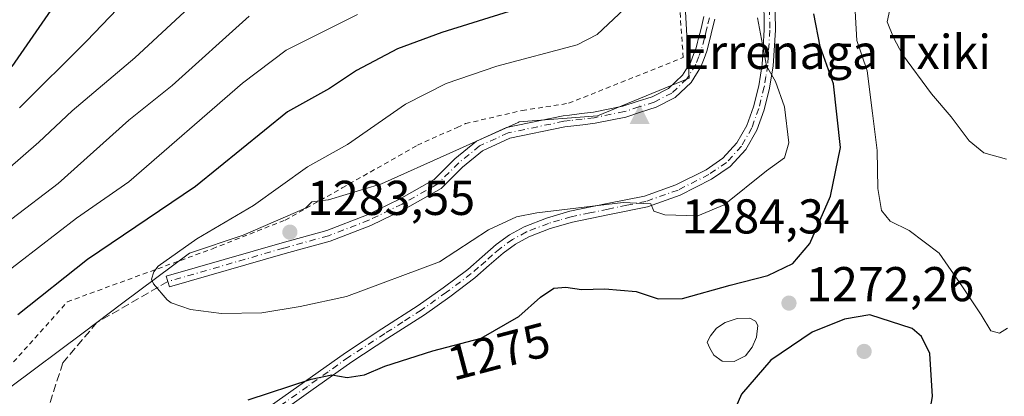
# Model space of a CAD drawing. Units: metres. Extents: x 577106 to 579840, y 4758928 to 4761284.
# Drawn here: x 578290 to 578492, y 4759082 to 4759159 of the extents above; entities that cross this region are included whole.
import ezdxf
from ezdxf.enums import TextEntityAlignment as Align

# ---------------------------------------------------------------- set-up
doc = ezdxf.new("R2010")
doc.units = ezdxf.units.M
doc.header["$MEASUREMENT"] = 0
for name, pattern in [('DGN Style 2', [1.6480167562047852, 0.988810053722871, -0.6592067024819142]), ('DGN Style 3', [2.307223458686699, 1.648016756204785, -0.6592067024819142]), ('DGN Style 4', [2.6384748266838614, 1.318413404963828, -0.6592067024819142, 0.001648016756204785, -0.6592067024819142])]:
    doc.linetypes.add(name, pattern=pattern)
for name, color, linetype, lineweight in [('Alambrada', 7, 'DGN Style 2', 0), ('Arbolado forestal CxS', 92, 'Continuous', 0), ('Camino Cxs', 7, 'Continuous', 0), ('Camino eje', 30, 'DGN Style 4', 13), ('Cima', 7, 'Continuous', 0), ('Cota de cima', 7, 'Continuous', 0), ('Curva de nivel maestra', 30, 'Continuous', 30), ('Curva de nivel normal', 30, 'Continuous', 0), ('Estanque Cxs', 5, 'Continuous', 0), ('Nombre de cima', 7, 'Continuous', 0), ('Pastizal CxS', 92, 'Continuous', 0), ('Pista no pavimentada Cxs', 111, 'Continuous', 0), ('Pista no pavimentada eje', 91, 'DGN Style 4', 0), ('Punto de cota en terreno', 7, 'Continuous', 0), ('Roquedo CxS', 135, 'Continuous', 0), ('Rótulo de curva de nivel directora', 7, 'Continuous', 0), ('Rótulo de punto de cota en terreno', 7, 'Continuous', 0), ('Senda', 7, 'DGN Style 3', 0)]:
    doc.layers.add(name, color=color, linetype=linetype, lineweight=lineweight)
doc.styles.add('Style-Arial', font='txt')

# ---------------------------------------------------------------- blocks, each defined once
blk = doc.blocks.new('5CIMA')
at = {"layer": 'Roquedo CxS', "color": 51, "linetype": 'Continuous', "lineweight": 0}
blk.add_solid([(-0.2046930268283468, -0.1364620178855643), (-1.818989403545857e-16, 0.2729240357711289), (0.204693026828347, -0.1364620178855646)], dxfattribs=at)
blk = doc.blocks.new('5PATER')
at = {"layer": 'Punto de cota en terreno', "linetype": 'Continuous', "lineweight": 0}
h = blk.add_hatch(color=51, dxfattribs=at)
edge = h.paths.add_edge_path()
edge.add_ellipse((0, 0), major_axis=(-0.1095731443231308, -0.1110710700762829), ratio=0.9994222409660322, start_angle=0, end_angle=360)

msp = doc.modelspace()

# ---------------------------------------------------------------- linework, layer by layer
at = {"layer": 'Alambrada', "color": 7, "linetype": 'DGN Style 2', "lineweight": 0}
msp.add_polyline3d([(578273.2801000001, 4759071.610099999, 1274.335200000001), (578299.6501000002, 4759101.1801, 1277.502399999998), (578329.4101, 4759112.050100001, 1282.466), (578344.3201000001, 4759117.940099999, 1283.896299999993), (578356.0301000001, 4759124.530099999, 1283.004799999995), (578371.4600999998, 4759133.300100001, 1283.597599999994), (578379.5900999998, 4759136.940099999, 1284.073699999994), (578381.3000999996, 4759137.720100001, 1283.9375), (578392.8901000004, 4759140.4101, 1284.0383), (578402.4301000005, 4759141.880100001, 1284.588099999994), (578425.9200999998, 4759151.270099999, 1283.937999999995), (578423.9401000004, 4759179.640100001, 1280.579599999998), (578422.0100999996, 4759204.720100001, 1277.909100000005), (578420.4700999996, 4759223.9101, 1278.084799999997), (578418.5500999996, 4759234.4101, 1278.161099999998), (578416.6401000004, 4759244.850099999, 1278.309399999998), (578414.4200999998, 4759256.340100001, 1278.396800000002), (578409.9801000003, 4759279.340100001, 1279.103099999993), (578404.3501000004, 4759301.860099999, 1282.370500000005)], dxfattribs=at)
at = {"layer": 'Arbolado forestal CxS', "color": 92, "linetype": 'Continuous', "lineweight": 0}
msp.add_polyline3d([(578407.2503000004, 4759286.201300001, 1279.634999999995), (578407.6315000001, 4759283.1435, 1279.100000000006), (578409.9801000003, 4759264.300200001, 1275.599400000006), (578423.6224999996, 4759210.4758, 1277.219899999996), (578427.1091, 4759147.0032, 1283.803799999994), (578408.3531, 4759139.332800001, 1284.149600000004), (578392.2836999996, 4759138.075300001, 1283.957299999995), (578392.0676999995, 4759137.936000001, 1283.989300000001), (578364.0310000004, 4759125.396400001, 1282.750700000004), (578353.1654000003, 4759122.061799999, 1282.341), (578353.1501000002, 4759122.0601, 1282.339500000002), (578349.7701000003, 4759121.680199999, 1281.829400000003), (578348.4901000002, 4759120.4001, 1282.016000000003), (578335.6801000005, 4759114.850199999, 1280.968999999998), (578324.6700999998, 4759111.180199999, 1279.594100000002), (578311.0510999998, 4759100.972300001, 1278.801099999997), (578302.8721000003, 4759094.841700001, 1277.924899999998), (578288.0846999995, 4759083.758099999, 1275.761700000003)], dxfattribs=at)
msp.add_polyline3d([(578407.2503000004, 4759286.201300001, 1279.634999999995), (578407.6315000001, 4759283.1435, 1279.100000000006), (578409.9801000003, 4759264.300200001, 1275.599400000006), (578423.6224999996, 4759210.4758, 1277.219899999996), (578427.1091, 4759147.0032, 1283.803799999994), (578408.3531, 4759139.332800001, 1284.149600000004), (578392.2836999996, 4759138.075300001, 1283.957299999995), (578392.0676999995, 4759137.936000001, 1283.989300000001), (578364.0310000004, 4759125.396400001, 1282.750700000004), (578353.1654000003, 4759122.061799999, 1282.341), (578353.1501000002, 4759122.0601, 1282.339500000002), (578349.7701000003, 4759121.680199999, 1281.829400000003), (578348.4901000002, 4759120.4001, 1282.016000000003), (578335.6801000005, 4759114.850199999, 1280.968999999998), (578324.6700999998, 4759111.180199999, 1279.594100000002), (578311.0510999998, 4759100.972300001, 1278.801099999997), (578302.8721000003, 4759094.841700001, 1277.924899999998), (578288.0846999995, 4759083.758099999, 1275.761700000003)], dxfattribs=at)
at = {"layer": 'Camino Cxs', "color": 7, "linetype": 'Continuous', "lineweight": 0}
msp.add_polyline3d([(578432.3986999998, 4759159.168500001, 1282.999599999996), (578431.9426999995, 4759157.2645, 1283.328699999998), (578431.6618999997, 4759156.115700001, 1283.481899999999), (578431.3744999999, 4759154.951500001, 1283.634600000005), (578430.7474999996, 4759152.566299999, 1283.939199999993), (578430.1869000001, 4759151.066500001, 1283.989600000001), (578429.5403000005, 4759149.3455, 1284.046000000002), (578427.5318999998, 4759146.1613, 1284.166500000007), (578424.2625000002, 4759143.042099999, 1284.332399999999), (578420.4049000005, 4759141.0733, 1284.329500000007), (578417.1819000002, 4759140.040100001, 1284.368499999997), (578414.1404999997, 4759139.0603, 1284.392200000002), (578407.8589000005, 4759137.798900001, 1284.483399999997), (578405.3343000002, 4759137.488500001, 1284.516199999998), (578402.8951000003, 4759137.1929, 1284.507899999997), (578401.6401000004, 4759137.0483, 1284.492299999998), (578390.3857000005, 4759134.728499999, 1284.114799999996), (578384.7641000003, 4759132.1457, 1283.804300000003), (578380.6366999998, 4759128.782500001, 1283.420599999998), (578376.2808999997, 4759124.426899999, 1283.223400000003), (578368.8119000001, 4759120.2051, 1283.625599999999), (578361.9095000001, 4759116.834100001, 1283.483600000007), (578353.5549, 4759113.6209, 1283.640199999994), (578344.2997000003, 4759111.067700001, 1283.347800000003), (578320.5790999997, 4759104.220100001, 1280.631800000003), (578319.9411000004, 4759106.4299, 1280.987200000003), (578343.6749, 4759113.281300001, 1283.675000000003), (578352.8344999999, 4759115.8081, 1283.758300000001), (578360.9902999997, 4759118.944900001, 1283.627099999998), (578367.7402999997, 4759122.2415, 1283.778200000001), (578374.8762999997, 4759126.274900001, 1283.415900000007), (578379.0931000002, 4759130.491699999, 1283.660900000003), (578383.5380999995, 4759134.113500001, 1283.896800000002), (578389.6640999997, 4759136.928099999, 1284.271299999993), (578401.2755000005, 4759139.3215, 1284.525099999999), (578402.6250999998, 4759139.4771, 1284.559999999998), (578405.0557000004, 4759139.771500001, 1284.481799999994), (578407.4912999999, 4759140.0711, 1284.387199999997), (578413.5597000001, 4759141.2897, 1284.320099999997), (578416.4782999996, 4759142.229900001, 1284.316000000006), (578419.5253, 4759143.206700001, 1284.360799999995), (578422.9177000001, 4759144.938100001, 1284.352799999993), (578425.7380999997, 4759147.628699999, 1284.196599999996), (578427.4698999999, 4759150.374700001, 1283.968299999993), (578428.0330999997, 4759151.873500001, 1283.910699999993), (578428.5526999999, 4759153.263699999, 1283.800700000007), (578428.8529000003, 4759154.4025, 1283.664900000003), (578429.1454999996, 4759155.5187, 1283.529399999999), (578429.4282999998, 4759156.6643, 1283.387700000007), (578429.7072999999, 4759157.805500001, 1283.231), (578430.1612999998, 4759159.701500001, 1282.906199999998)], dxfattribs=at)
msp.add_polyline3d([(578432.3986999998, 4759159.168500001, 1282.999599999996), (578431.9426999995, 4759157.2645, 1283.328699999998), (578431.6618999997, 4759156.115700001, 1283.481899999999), (578431.3744999999, 4759154.951500001, 1283.634600000005), (578430.7474999996, 4759152.566299999, 1283.939199999993), (578430.1869000001, 4759151.066500001, 1283.989600000001), (578429.5403000005, 4759149.3455, 1284.046000000002), (578427.5318999998, 4759146.1613, 1284.166500000007), (578424.2625000002, 4759143.042099999, 1284.332399999999), (578420.4049000005, 4759141.0733, 1284.329500000007), (578417.1819000002, 4759140.040100001, 1284.368499999997), (578414.1404999997, 4759139.0603, 1284.392200000002), (578407.8589000005, 4759137.798900001, 1284.483399999997), (578405.3343000002, 4759137.488500001, 1284.516199999998), (578402.8951000003, 4759137.1929, 1284.507899999997), (578401.6401000004, 4759137.0483, 1284.492299999998), (578390.3857000005, 4759134.728499999, 1284.114799999996), (578384.7641000003, 4759132.1457, 1283.804300000003), (578380.6366999998, 4759128.782500001, 1283.420599999998), (578376.2808999997, 4759124.426899999, 1283.223400000003), (578368.8119000001, 4759120.2051, 1283.625599999999), (578361.9095000001, 4759116.834100001, 1283.483600000007), (578353.5549, 4759113.6209, 1283.640199999994), (578344.2997000003, 4759111.067700001, 1283.347800000003), (578320.5790999997, 4759104.220100001, 1280.631800000003), (578319.9411000004, 4759106.4299, 1280.987200000003), (578343.6749, 4759113.281300001, 1283.675000000003), (578352.8344999999, 4759115.8081, 1283.758300000001), (578360.9902999997, 4759118.944900001, 1283.627099999998), (578367.7402999997, 4759122.2415, 1283.778200000001), (578374.8762999997, 4759126.274900001, 1283.415900000007), (578379.0931000002, 4759130.491699999, 1283.660900000003), (578383.5380999995, 4759134.113500001, 1283.896800000002), (578389.6640999997, 4759136.928099999, 1284.271299999993), (578401.2755000005, 4759139.3215, 1284.525099999999), (578402.6250999998, 4759139.4771, 1284.559999999998), (578405.0557000004, 4759139.771500001, 1284.481799999994), (578407.4912999999, 4759140.0711, 1284.387199999997), (578413.5597000001, 4759141.2897, 1284.320099999997), (578416.4782999996, 4759142.229900001, 1284.316000000006), (578419.5253, 4759143.206700001, 1284.360799999995), (578422.9177000001, 4759144.938100001, 1284.352799999993), (578425.7380999997, 4759147.628699999, 1284.196599999996), (578427.4698999999, 4759150.374700001, 1283.968299999993), (578428.0330999997, 4759151.873500001, 1283.910699999993), (578428.5526999999, 4759153.263699999, 1283.800700000007), (578428.8529000003, 4759154.4025, 1283.664900000003), (578429.1454999996, 4759155.5187, 1283.529399999999), (578429.4282999998, 4759156.6643, 1283.387700000007), (578429.7072999999, 4759157.805500001, 1283.231), (578430.1612999998, 4759159.701500001, 1282.906199999998)], dxfattribs=at)
at = {"layer": 'Camino eje', "color": 30, "linetype": 'DGN Style 4', "lineweight": 13}
msp.add_polyline3d([(578431.2801000001, 4759159.4351, 1282.9519), (578430.8251, 4759157.5351, 1283.283899999995), (578430.5450999998, 4759156.390100001, 1283.433699999994), (578430.2600999996, 4759155.235099999, 1283.580900000001), (578429.6501000002, 4759152.915100001, 1283.868600000002), (578429.1101000002, 4759151.470100001, 1283.951400000005), (578428.5050999997, 4759149.860099999, 1284.008100000006), (578426.6350999996, 4759146.895099999, 1284.175399999993), (578423.5900999998, 4759143.9901, 1284.334400000007), (578419.9650999998, 4759142.140100001, 1284.326799999996), (578416.8300999999, 4759141.1351, 1284.343500000003), (578413.8501000004, 4759140.175100001, 1284.357099999994), (578407.6750999996, 4759138.9351, 1284.435500000007), (578405.1951000001, 4759138.630100001, 1284.497900000002), (578402.7600999996, 4759138.335100001, 1284.545499999993), (578401.4577000003, 4759138.184900001, 1284.532600000006), (578390.0248999996, 4759135.828299999, 1284.193499999994), (578384.1511000004, 4759133.1295, 1283.876600000003), (578379.8649000004, 4759129.6371, 1283.544699999999), (578375.5784999998, 4759125.3509, 1283.334400000007), (578368.2761000004, 4759121.223300001, 1283.704500000007), (578361.4499000004, 4759117.8895, 1283.612899999993), (578353.1946999999, 4759114.714500001, 1283.703200000004), (578343.9873000003, 4759112.174500001, 1283.545800000007), (578320.2600999996, 4759105.325099999, 1280.809099999999)], dxfattribs=at)
at = {"layer": 'Curva de nivel maestra', "color": 30, "linetype": 'Continuous', "lineweight": 30, "flags": 128}
for points, elevation in [([(578298.1200000001, 4759163.690099999), (578288.2800000003, 4759149.4101)], 1250), ([(578397.7000000002, 4759163.100099999), (578376.4500000002, 4759156.4001), (578367.3600000005, 4759153.0801), (578358.9600000001, 4759148.600099999), (578353.3899999997, 4759144.9001), (578344.79, 4759140.120100001), (578325.9500000002, 4759124.8201), (578303.8099999996, 4759109.840100001), (578289.5099999999, 4759098.470100001)], 1275), ([(578336.7199999997, 4759081.0701), (578349.6500000004, 4759085.3301), (578353.8600000005, 4759086.190099999), (578357, 4759085.670100001), (578360.5899999999, 4759086.170100001), (578364.7699999996, 4759087.940099999), (578374.5899999999, 4759091.110099999), (578384.5300000003, 4759093.7301), (578392.1900000004, 4759098.140100001), (578396.6299999999, 4759102.130100001), (578399.4100000003, 4759103.940099999), (578401.8300000001, 4759104.170100001), (578405.0700000003, 4759103.7301), (578409.8300000001, 4759103.840100001), (578416.2699999996, 4759103.280099999), (578420.7800000003, 4759101.800100001), (578425.7999999998, 4759101.8201), (578435.5700000003, 4759104.5801), (578443.2800000003, 4759106.540100001), (578448.4100000003, 4759109.020099999), (578451.8499999996, 4759113.130100001), (578456.0800000001, 4759122.870100001), (578458.1399999997, 4759132.850099999), (578456.7199999997, 4759145.870100001), (578453.9800000004, 4759153.540100001), (578452.7000000002, 4759160.200099999)], 1275), ([(578454.8300000001, 4759057.790100001), (578461.1799999997, 4759057.880100001), (578468, 4759060.640100001), (578471.8399999999, 4759064.1601), (578475.1299999999, 4759071.0001), (578477.0099999999, 4759081.720100001), (578476.4600000001, 4759090.5801), (578474.7599999999, 4759094.0801), (578472.8600000005, 4759095.710100001), (578464.1600000003, 4759098.5001), (578458.9600000001, 4759097.640100001), (578452.3300000001, 4759094.950099999), (578443.8899999997, 4759089.210100001), (578437.8600000005, 4759082.210100001), (578435.7800000003, 4759077.370100001), (578436.6500000004, 4759072.530099999), (578440.8200000003, 4759067.5701), (578444.8899999997, 4759062.9901), (578449.1799999997, 4759059.7301), (578454.8300000001, 4759057.790100001)], 1275)]:
    msp.add_lwpolyline(points, dxfattribs=dict(at, elevation=elevation))
at = {"layer": 'Curva de nivel normal', "color": 30, "linetype": 'Continuous', "lineweight": 0, "flags": 128}
for points, elevation in [([(578492.2000000002, 4759130.439999999), (578487.5599999996, 4759131.74), (578484.5199999996, 4759134.17), (578480.8499999996, 4759139.09), (578476.8300000001, 4759143.82), (578470.9000000004, 4759151.92), (578469.0499999998, 4759155.4), (578467.7400000002, 4759158.58), (578469.5999999996, 4759167.199999999), (578470.25, 4759183.359999999), (578468.3099999996, 4759199.310000001), (578467.9199999999, 4759209.9), (578468.7800000003, 4759217.34), (578469.0199999996, 4759223.539999999), (578470.2800000003, 4759229.539999999), (578474.0300000003, 4759237.869999999), (578482.9500000002, 4759253.210000001), (578487.1799999997, 4759261.65), (578489.4699999997, 4759268.630000001), (578491.7999999998, 4759277.34)], 1265), ([(578316.2100000001, 4759167.91), (578303.6100000005, 4759154.609999999), (578289.8399999999, 4759140.930000001)], 1255), ([(578328.3399999999, 4759165.029999999), (578313.4699999997, 4759151.199999999), (578300.6200000001, 4759140.359999999), (578293.8300000001, 4759133.91), (578268.5899999999, 4759112)], 1260), ([(578492.4299999997, 4759095.76), (578490.75, 4759094.710000001), (578488.9600000001, 4759095.189999999), (578486.9900000002, 4759098.52), (578483.1900000004, 4759104.220000001), (578478.3899999997, 4759111.16), (578472.2699999996, 4759115.779999999), (578468.3399999999, 4759117.680000001), (578466.5599999996, 4759119.869999999), (578465.8099999996, 4759124.380000001), (578465.6500000004, 4759132.199999999), (578464.7300000004, 4759139.880000001), (578463.6200000001, 4759148.539999999), (578461.54, 4759154.730000001), (578461, 4759163.25)], 1270), ([(578413.8799999999, 4759161.26), (578408.29, 4759156.01), (578404.1699999999, 4759153.84), (578387.7100000001, 4759149.49), (578377.3399999999, 4759145.960000001), (578368.9500000002, 4759141.680000001), (578357.1100000005, 4759133.42), (578348.8700000001, 4759128.880000001), (578337.8300000001, 4759120.91), (578326.2000000002, 4759114.07), (578318.29, 4759108.5), (578317.3700000001, 4759107.350000001), (578316.9199999999, 4759105.82), (578317.3099999996, 4759104.83), (578320.0999999996, 4759101.58), (578320.9199999999, 4759100.980000001), (578324.9400000004, 4759099.59), (578331.25, 4759098.789999999), (578339.5499999998, 4759098.880000001), (578347.3700000001, 4759100.24), (578356.8600000005, 4759102.230000001), (578375.9800000004, 4759109.380000001), (578385.9699999997, 4759115.949999999), (578391.7400000002, 4759118.59), (578395.9400000004, 4759119.449999999), (578413.6399999997, 4759121.51), (578419.25, 4759121.289999999), (578419.9000000004, 4759119.779999999), (578422.1799999997, 4759119.02), (578428.8899999997, 4759118.810000001), (578434.3200000003, 4759121.039999999), (578442.9800000004, 4759128.029999999), (578446.6500000004, 4759130.689999999), (578447.5700000003, 4759133.800000001), (578446.7000000002, 4759141.180000001), (578444.8600000005, 4759146.369999999), (578442.9900000002, 4759149.550000001), (578441.1699999999, 4759159.42)], 1280), ([(578359.1699999999, 4759160.08), (578344.5499999998, 4759152.77), (578335.5599999996, 4759145.99), (578312.2400000002, 4759125.76), (578301.5300000003, 4759118.33), (578285.9500000002, 4759106.289999999)], 1270), ([(578336.9000000004, 4759159.74), (578321.1399999997, 4759145.539999999), (578312.2699999996, 4759138.430000001), (578297.7599999999, 4759125.449999999), (578288.2599999999, 4759118.210000001)], 1265)]:
    msp.add_lwpolyline(points, dxfattribs=dict(at, elevation=elevation))
at = {"layer": 'Estanque Cxs', "color": 5, "linetype": 'Continuous', "lineweight": 0}
msp.add_polyline3d([(578438.7143999999, 4759090.124600001, 1272.993199999997), (578436.3331000004, 4759088.934, 1272.940799999997), (578433.8857000005, 4759089.0001, 1272.945699999997), (578432.1659000004, 4759090.256899999, 1272.974100000007), (578431.3722000001, 4759091.646000001, 1273.034299999999), (578430.8430000005, 4759092.902799999, 1273.184299999994), (578431.5044999998, 4759094.2257, 1273.437399999995), (578432.7613000004, 4759095.747, 1273.650699999998), (578434.5471999999, 4759096.937700001, 1273.595799999996), (578436.9946, 4759097.7314, 1273.335200000001), (578439.5743000006, 4759097.797599999, 1273.088399999993), (578440.7648999998, 4759097.202199999, 1272.873300000007), (578441.2279000003, 4759096.342300001, 1272.831200000001), (578440.9633999999, 4759093.894900001, 1272.810200000007), (578440.0373000001, 4759091.8444, 1272.860799999995)], close=True, dxfattribs=at)
msp.add_polyline3d([(578438.7143999999, 4759090.124600001, 1272.993199999997), (578436.3331000004, 4759088.934, 1272.940799999997), (578433.8857000005, 4759089.0001, 1272.945699999997), (578432.1659000004, 4759090.256899999, 1272.974100000007), (578431.3722000001, 4759091.646000001, 1273.034299999999), (578430.8430000005, 4759092.902799999, 1273.184299999994), (578431.5044999998, 4759094.2257, 1273.437399999995), (578432.7613000004, 4759095.747, 1273.650699999998), (578434.5471999999, 4759096.937700001, 1273.595799999996), (578436.9946, 4759097.7314, 1273.335200000001), (578439.5743000006, 4759097.797599999, 1273.088399999993), (578440.7648999998, 4759097.202199999, 1272.873300000007), (578441.2279000003, 4759096.342300001, 1272.831200000001), (578440.9633999999, 4759093.894900001, 1272.810200000007), (578440.0373000001, 4759091.8444, 1272.860799999995), (578438.7143999999, 4759090.124600001, 1272.993199999997)], dxfattribs=at)
at = {"layer": 'Pastizal CxS', "color": 92, "linetype": 'Continuous', "lineweight": 0}
for points in [[(578288.0846999995, 4759083.758099999, 1275.761700000003), (578302.8721000003, 4759094.841700001, 1277.924899999998), (578311.0510999998, 4759100.972300001, 1278.801099999997), (578324.6700999998, 4759111.180199999, 1279.594100000002), (578335.6801000005, 4759114.850199999, 1280.968999999998), (578348.4901000002, 4759120.4001, 1282.016000000003), (578349.7701000003, 4759121.680199999, 1281.829400000003), (578353.1501000002, 4759122.0601, 1282.339500000002), (578353.1654000003, 4759122.061799999, 1282.341), (578364.0310000004, 4759125.396400001, 1282.750700000004), (578392.0676999995, 4759137.936000001, 1283.989300000001), (578392.2836999996, 4759138.075300001, 1283.957299999995), (578408.3531, 4759139.332800001, 1284.149600000004), (578427.1091, 4759147.0032, 1283.803799999994), (578423.6224999996, 4759210.4758, 1277.219899999996), (578409.9801000003, 4759264.300200001, 1275.599400000006), (578407.6315000001, 4759283.1435, 1279.100000000006), (578407.2503000004, 4759286.201300001, 1279.634999999995)], [(578407.2503000004, 4759286.201300001, 1279.634999999995), (578407.6315000001, 4759283.1435, 1279.100000000006), (578409.9801000003, 4759264.300200001, 1275.599400000006), (578423.6224999996, 4759210.4758, 1277.219899999996), (578427.1091, 4759147.0032, 1283.803799999994), (578408.3531, 4759139.332800001, 1284.149600000004), (578392.2836999996, 4759138.075300001, 1283.957299999995), (578392.0676999995, 4759137.936000001, 1283.989300000001), (578364.0310000004, 4759125.396400001, 1282.750700000004), (578353.1654000003, 4759122.061799999, 1282.341), (578353.1501000002, 4759122.0601, 1282.339500000002), (578349.7701000003, 4759121.680199999, 1281.829400000003), (578348.4901000002, 4759120.4001, 1282.016000000003), (578335.6801000005, 4759114.850199999, 1280.968999999998), (578324.6700999998, 4759111.180199999, 1279.594100000002), (578311.0510999998, 4759100.972300001, 1278.801099999997), (578302.8721000003, 4759094.841700001, 1277.924899999998), (578288.0846999995, 4759083.758099999, 1275.761700000003)]]:
    msp.add_polyline3d(points, dxfattribs=at)
at = {"layer": 'Pista no pavimentada Cxs', "color": 111, "linetype": 'Continuous', "lineweight": 0}
for points in [[(578339.8400999998, 4759078.780099999, 1274.723199999993), (578348.2600999996, 4759084.7501, 1275.692999999999), (578356.6700999998, 4759090.7401, 1276.784499999994), (578364.1101000002, 4759095.600099999, 1277.563500000004), (578371.5800999999, 4759100.4101, 1278.130399999995), (578376.7301000003, 4759104.040100001, 1278.781900000002), (578381.7600999996, 4759107.8301, 1279.087299999999), (578384.6700999998, 4759110.370100001, 1279.276299999998), (578387.5800999999, 4759112.950099999, 1279.334600000002), (578390.3201000001, 4759114.9101, 1279.508300000001), (578393.2801000001, 4759116.530099999, 1279.596399999995), (578397.9200999998, 4759118.340100001, 1279.874100000001), (578402.6901000004, 4759119.7301, 1280.354099999997), (578410.3300999999, 4759121.300100001, 1280.880799999999), (578417.9801000003, 4759122.870100001, 1281.163400000005), (578424.4101, 4759125.140100001, 1281.5818), (578430.5900999998, 4759128.2401, 1281.676300000007), (578434.0601000004, 4759130.630100001, 1281.697899999999), (578436.9301000005, 4759133.7501, 1281.507100000003), (578438.9600999998, 4759137.340100001, 1281.531700000007), (578440.3201000001, 4759141.170100001, 1281.497799999997), (578441.4200999998, 4759145.470100001, 1281.286300000007), (578442.1101000002, 4759149.8101, 1281.013800000001), (578442.5401, 4759156.920100001, 1280.465500000006), (578442.4301000005, 4759164.020099999, 1279.702799999999)], [(578339.8400999998, 4759078.780099999, 1274.723199999993), (578348.2600999996, 4759084.7501, 1275.692999999999), (578356.6700999998, 4759090.7401, 1276.784499999994), (578364.1101000002, 4759095.600099999, 1277.563500000004), (578371.5800999999, 4759100.4101, 1278.130399999995), (578376.7301000003, 4759104.040100001, 1278.781900000002), (578381.7600999996, 4759107.8301, 1279.087299999999), (578384.6700999998, 4759110.370100001, 1279.276299999998), (578387.5800999999, 4759112.950099999, 1279.334600000002), (578390.3201000001, 4759114.9101, 1279.508300000001), (578393.2801000001, 4759116.530099999, 1279.596399999995), (578397.9200999998, 4759118.340100001, 1279.874100000001), (578402.6901000004, 4759119.7301, 1280.354099999997), (578410.3300999999, 4759121.300100001, 1280.880799999999), (578417.9801000003, 4759122.870100001, 1281.163400000005), (578424.4101, 4759125.140100001, 1281.5818), (578430.5900999998, 4759128.2401, 1281.676300000007), (578434.0601000004, 4759130.630100001, 1281.697899999999), (578436.9301000005, 4759133.7501, 1281.507100000003), (578438.9600999998, 4759137.340100001, 1281.531700000007), (578440.3201000001, 4759141.170100001, 1281.497799999997), (578441.4200999998, 4759145.470100001, 1281.286300000007), (578442.1101000002, 4759149.8101, 1281.013800000001), (578442.5401, 4759156.920100001, 1280.465500000006), (578442.4301000005, 4759164.020099999, 1279.702799999999)], [(578444.7001, 4759164.120100001, 1278.938599999994), (578444.8101000004, 4759156.870100001, 1279.683600000004), (578444.3701, 4759149.5701, 1280.294200000004), (578443.6401000004, 4759145.0101, 1280.548599999995), (578442.4901000002, 4759140.5101, 1280.705400000006), (578441.0301000001, 4759136.4001, 1281.020900000003), (578438.7701000003, 4759132.4101, 1281.085000000006), (578435.5500999996, 4759128.9101, 1281.209099999993), (578431.7500999998, 4759126.290100001, 1281.229000000007), (578425.3000999996, 4759123.050100001, 1280.975600000005), (578418.5900999998, 4759120.6801, 1280.605800000005), (578410.7801000001, 4759119.0701, 1280.191200000001), (578403.2301000003, 4759117.530099999, 1279.608999999997), (578398.6501000002, 4759116.190099999, 1279.325800000006), (578394.2401000002, 4759114.470100001, 1279.087899999999), (578391.5301000001, 4759112.9901, 1278.911099999998), (578389.0000999998, 4759111.1801, 1278.819600000003), (578386.1700999998, 4759108.6601, 1278.673200000005), (578383.1901000004, 4759106.0701, 1278.501900000003), (578378.0701000001, 4759102.210100001, 1278.070500000002), (578372.8501000004, 4759098.530099999, 1277.461500000005), (578365.3400999998, 4759093.700099999, 1276.849000000002), (578357.9501, 4759088.870100001, 1276.089300000007), (578349.5800999999, 4759082.9001, 1275.068299999999), (578341.1401000004, 4759076.920100001, 1274.192299999995)], [(578444.7001, 4759164.120100001, 1278.938599999994), (578444.8101000004, 4759156.870100001, 1279.683600000004), (578444.3701, 4759149.5701, 1280.294200000004), (578443.6401000004, 4759145.0101, 1280.548599999995), (578442.4901000002, 4759140.5101, 1280.705400000006), (578441.0301000001, 4759136.4001, 1281.020900000003), (578438.7701000003, 4759132.4101, 1281.085000000006), (578435.5500999996, 4759128.9101, 1281.209099999993), (578431.7500999998, 4759126.290100001, 1281.229000000007), (578425.3000999996, 4759123.050100001, 1280.975600000005), (578418.5900999998, 4759120.6801, 1280.605800000005), (578410.7801000001, 4759119.0701, 1280.191200000001), (578403.2301000003, 4759117.530099999, 1279.608999999997), (578398.6501000002, 4759116.190099999, 1279.325800000006), (578394.2401000002, 4759114.470100001, 1279.087899999999), (578391.5301000001, 4759112.9901, 1278.911099999998), (578389.0000999998, 4759111.1801, 1278.819600000003), (578386.1700999998, 4759108.6601, 1278.673200000005), (578383.1901000004, 4759106.0701, 1278.501900000003), (578378.0701000001, 4759102.210100001, 1278.070500000002), (578372.8501000004, 4759098.530099999, 1277.461500000005), (578365.3400999998, 4759093.700099999, 1276.849000000002), (578357.9501, 4759088.870100001, 1276.089300000007), (578349.5800999999, 4759082.9001, 1275.068299999999), (578341.1401000004, 4759076.920100001, 1274.192299999995)]]:
    msp.add_polyline3d(points, dxfattribs=at)
at = {"layer": 'Pista no pavimentada eje', "color": 91, "linetype": 'DGN Style 4', "lineweight": 0}
msp.add_polyline3d([(578443.5651000004, 4759164.0701, 1279.316600000006), (578443.6750999996, 4759156.895099999, 1280.074299999993), (578443.2401000002, 4759149.690099999, 1280.609800000006), (578442.8750999998, 4759147.4101, 1280.752099999998), (578442.5301000001, 4759145.2401, 1280.780400000004), (578441.4051000001, 4759140.840100001, 1281.089699999997), (578439.9951, 4759136.870100001, 1281.2595), (578437.8501000004, 4759133.0801, 1281.232099999994), (578434.8051000005, 4759129.770099999, 1281.432000000001), (578431.1700999998, 4759127.265100001, 1281.403000000006), (578424.8551000003, 4759124.095100001, 1281.270399999994), (578418.2851, 4759121.7751, 1280.865999999995), (578414.3800999997, 4759120.970100001, 1280.734899999996), (578410.5551000005, 4759120.1851, 1280.534100000005), (578406.7801000001, 4759119.415100001, 1280.279999999999), (578402.9600999998, 4759118.630100001, 1279.981), (578400.5751, 4759117.9351, 1279.739900000001), (578398.2851, 4759117.265100001, 1279.549599999998), (578393.7600999996, 4759115.5001, 1279.339600000007), (578390.9250999996, 4759113.950099999, 1279.207599999994), (578388.2901, 4759112.065099999, 1279.062399999995), (578386.8350999998, 4759110.7751, 1279.012900000002), (578385.4200999998, 4759109.515100001, 1278.963699999993), (578383.9650999998, 4759108.245100001, 1278.8557), (578382.4751000004, 4759106.950099999, 1278.737200000003), (578377.4001000002, 4759103.1251, 1278.3851), (578372.2150999998, 4759099.470100001, 1277.777000000002), (578368.4600999998, 4759097.0551, 1277.416400000002), (578364.7251000004, 4759094.6501, 1277.195099999997), (578357.3101000004, 4759089.8051, 1276.431500000006), (578353.1051000003, 4759086.8101, 1275.823900000003), (578348.9200999998, 4759083.825099999, 1275.375499999995), (578340.4901000002, 4759077.850099999, 1274.439499999993)], dxfattribs=at)
at = {"layer": 'Senda', "color": 7, "linetype": 'DGN Style 3', "lineweight": 0}
msp.add_polyline3d([(578320.2600999996, 4759105.325099999, 1280.809099999999), (578305.7285000002, 4759096.9345, 1278.496700000003), (578298.7435, 4759088.679500001, 1277.017300000007), (578294.5100999996, 4759075.556100001, 1274.6823), (578292.1816999996, 4759062.221100001, 1272.166700000002), (578293.2401000002, 4759043.5943, 1269.565900000002), (578297.8967000004, 4759023.909299999, 1266.939700000003), (578306.1517000003, 4759003.589299999, 1263.744300000006), (578315.0418999996, 4758984.115900001, 1260.013099999996), (578320.3334999997, 4758971.627499999, 1257.643299999996), (578326.4719000002, 4758960.409299999, 1255.189799999993), (578333.2728000004, 4758953.864900001, 1254.214600000007)], dxfattribs=at)

# ---------------------------------------------------------------- block references
at = {"layer": 'Cima', "color": 7, "linetype": 'Continuous', "lineweight": 0, "xscale": 10, "yscale": 10, "zscale": 10}
msp.add_blockref('5CIMA', (578417, 4759139, 1284.339999999997), dxfattribs=at)
at = {"layer": 'Punto de cota en terreno', "color": 7, "linetype": 'Continuous', "lineweight": 0, "xscale": 10, "yscale": 10, "zscale": 10}
for p in [(578345.2800000003, 4759115.460000001, 1283.550000000003), (578447.5999999996, 4759100.91, 1272.259999999995), (578463, 4759091, 1277.059999999998)]:
    msp.add_blockref('5PATER', p, dxfattribs=at)

# ---------------------------------------------------------------- texts
at = {"layer": 'Cota de cima', "color": 7, "linetype": 'Continuous', "lineweight": 0, "style": 'Style-Arial'}
msp.add_text('1284,34', height=7.000000000000002, dxfattribs=at).set_placement((578425.5990000004, 4759115.1875))
at = {"layer": 'Nombre de cima', "color": 7, "linetype": 'Continuous', "lineweight": 0, "style": 'Style-Arial'}
msp.add_text('Errenaga Txiki', height=7.000000000000002, dxfattribs=at).set_placement((578425.5990000004, 4759148.921900001))
at = {"layer": 'Rótulo de curva de nivel directora', "color": 7, "linetype": 'Continuous', "lineweight": 0, "style": 'Style-Arial'}
msp.add_text('1275', height=7.000000000000002, rotation=14.76624849584609, dxfattribs=at).set_placement((578388.1321626652, 4759091.029815108), align=Align.MIDDLE_CENTER)
at = {"layer": 'Rótulo de punto de cota en terreno', "color": 7, "linetype": 'Continuous', "lineweight": 0, "style": 'Style-Arial'}
for s, p in [('1283,55', (578348.8077999996, 4759118.9878)), ('1272,26', (578451.1277999999, 4759101.296800001))]:
    msp.add_text(s, height=7.000000000000002, dxfattribs=at).set_placement(p)

doc.saveas('drawing.dxf')
